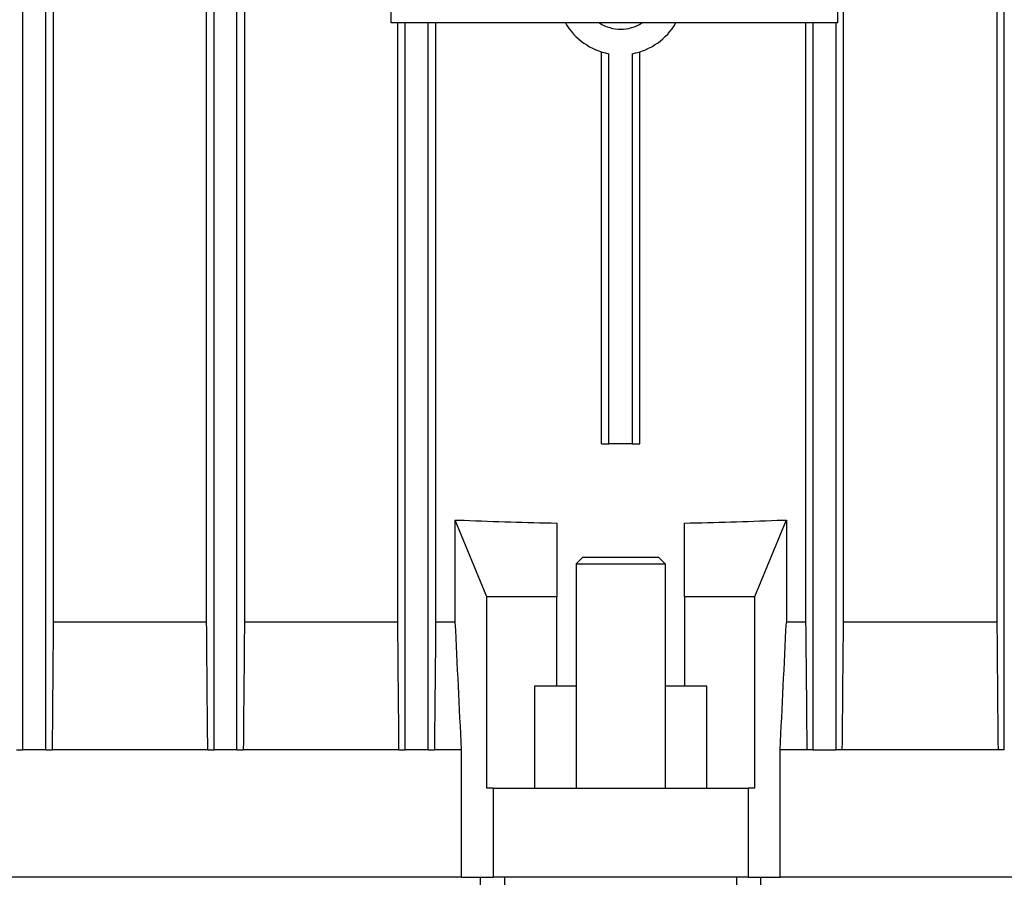
# Model space of a CAD drawing. Units: millimetres. Extents: x 466 to 6270, y 58 to 8172.
# Drawn here: x 1183 to 1260, y 5040 to 5107 of the extents above; entities that cross this region are included whole.
import ezdxf

# ---------------------------------------------------------------- set-up
doc = ezdxf.new("R2010")
doc.units = ezdxf.units.MM
doc.header["$LTSCALE"] = 30
doc.layers.add('Visible Edges(Hillmar_metric)', color=7, linetype='Continuous', lineweight=25)

msp = doc.modelspace()

# ---------------------------------------------------------------- linework, layer by layer
at = {"layer": 'Visible Edges(Hillmar_metric)'}
for p, q in [((1183.203, 5049.772), (1183.203, 5233.772)), ((1185.003, 5049.772), (1185.003, 5233.772)), ((1198.203, 5049.772), (1198.203, 5233.772)), ((1200.003, 5049.772), (1200.003, 5233.772)), ((1260.203, 5049.772), (1260.203, 5233.772)), ((1185.588, 5223.772), (1185.588, 5059.772)), ((1197.618, 5059.772), (1197.618, 5223.772)), ((1200.588, 5223.772), (1200.588, 5059.772)), ((1247.587, 5059.772), (1247.587, 5223.772)), ((1259.618, 5223.772), (1259.618, 5059.772)), ((1212.103, 5106.772), (1212.103, 5176.772)), ((1247.103, 5176.772), (1247.103, 5106.772)), ((1247.103, 5106.772), (1212.103, 5106.772)), ((1212.618, 5059.772), (1212.618, 5106.772)), ((1213.203, 5049.772), (1213.203, 5106.772)), ((1215.003, 5049.772), (1215.003, 5106.772)), ((1215.587, 5106.772), (1215.587, 5059.772)), ((1244.618, 5106.772), (1244.618, 5059.772)), ((1245.203, 5049.772), (1245.203, 5106.772)), ((1247.003, 5049.772), (1247.003, 5106.772)), ((1228.603, 5073.772), (1228.603, 5104.502)), ((1229.187, 5073.772), (1229.187, 5104.356)), ((1231.019, 5104.356), (1231.019, 5073.772)), ((1231.603, 5073.772), (1231.603, 5104.502)), ((1228.603, 5073.772), (1229.187, 5073.772)), ((1231.019, 5073.772), (1229.187, 5073.772)), ((1231.019, 5073.772), (1231.603, 5073.772)), ((1217.103, 5067.772), (1217.116, 5067.772)), ((1217.103, 5067.772), (1217.103, 5059.772)), ((1217.116, 5067.772), (1217.826, 5067.772)), ((1219.61, 5061.772), (1217.116, 5067.772)), ((1225.103, 5067.548), (1225.103, 5061.772)), ((1235.103, 5061.772), (1235.103, 5067.548)), ((1243.089, 5067.772), (1240.596, 5061.772)), ((1242.379, 5067.772), (1243.089, 5067.772)), ((1243.089, 5067.772), (1243.103, 5067.772)), ((1243.103, 5067.772), (1243.103, 5059.772)), ((1227.103, 5064.859), (1226.603, 5064.359)), ((1233.103, 5064.859), (1227.103, 5064.859)), ((1233.103, 5064.859), (1233.603, 5064.359)), ((1226.603, 5064.359), (1233.603, 5064.359)), ((1226.603, 5064.359), (1226.603, 5046.772)), ((1233.603, 5064.359), (1233.603, 5046.772)), ((1225.103, 5061.772), (1219.61, 5061.772)), ((1219.61, 5046.772), (1219.61, 5061.772)), ((1225.103, 5054.772), (1225.103, 5061.772)), ((1240.596, 5061.772), (1235.103, 5061.772)), ((1235.103, 5061.772), (1235.103, 5054.772)), ((1240.596, 5061.772), (1240.596, 5046.772)), ((1197.618, 5059.772), (1185.588, 5059.772)), ((1212.618, 5059.772), (1200.588, 5059.772)), ((1217.103, 5059.772), (1215.587, 5059.772)), ((1244.618, 5059.772), (1243.103, 5059.772)), ((1259.618, 5059.772), (1247.587, 5059.772)), ((1225.103, 5054.772), (1223.353, 5054.772)), ((1223.353, 5054.772), (1223.353, 5046.772)), ((1226.603, 5054.772), (1225.103, 5054.772)), ((1235.103, 5054.772), (1233.603, 5054.772)), ((1236.853, 5054.772), (1235.103, 5054.772)), ((1236.853, 5046.772), (1236.853, 5054.772)), ((1182.705, 5049.772), (1183.203, 5049.772)), ((1185.003, 5049.772), (1183.203, 5049.772)), ((1185.003, 5049.772), (1185.5, 5049.772)), ((1197.709, 5049.772), (1185.5, 5049.772)), ((1197.709, 5049.772), (1198.203, 5049.772)), ((1200.003, 5049.772), (1198.203, 5049.772)), ((1200.003, 5049.772), (1200.496, 5049.772)), ((1212.712, 5049.772), (1200.496, 5049.772)), ((1212.712, 5049.772), (1213.203, 5049.772)), ((1215.003, 5049.772), (1213.203, 5049.772)), ((1215.003, 5049.772), (1215.493, 5049.772)), ((1217.592, 5049.772), (1215.493, 5049.772)), ((1217.592, 5049.772), (1217.592, 5039.772)), ((1242.614, 5039.772), (1242.614, 5049.772)), ((1244.712, 5049.772), (1242.614, 5049.772)), ((1245.203, 5049.772), (1244.712, 5049.772)), ((1245.203, 5049.772), (1247.003, 5049.772)), ((1247.493, 5049.772), (1247.003, 5049.772)), ((1259.71, 5049.772), (1247.493, 5049.772)), ((1260.203, 5049.772), (1259.71, 5049.772)), ((1220.103, 5046.772), (1219.61, 5046.772)), ((1220.103, 5046.772), (1220.103, 5039.772)), ((1220.103, 5046.772), (1240.103, 5046.772)), ((1240.596, 5046.772), (1240.103, 5046.772)), ((1240.103, 5046.772), (1240.103, 5039.772)), ((1217.592, 5039.772), (1119.81, 5039.772)), ((1217.592, 5039.772), (1119.81, 5039.772)), ((1217.592, 5039.772), (1220.103, 5039.772)), ((1219.103, 5008.859), (1219.103, 5039.772)), ((1240.103, 5039.772), (1220.103, 5039.772)), ((1220.99, 5039.772), (1220.99, 5037.772)), ((1239.216, 5037.772), (1239.216, 5039.772)), ((1240.103, 5039.772), (1242.614, 5039.772)), ((1241.103, 5008.859), (1241.103, 5039.772)), ((1340.395, 5039.772), (1242.614, 5039.772)), ((1340.395, 5039.772), (1242.614, 5039.772))]:
    msp.add_line(p, q, dxfattribs=at)
for radius, start, end in [(5, 210, 259.44256), (3, 236.44269, 303.55731), (5, 280.55744, 330)]:
    msp.add_arc((1230.103, 5109.272), radius, start, end, dxfattribs=at)
for start_param, end_param in [(1.45688, 1.524483), (1.617109, 1.684713)]:
    msp.add_ellipse((1230.103, 5108.778), major_axis=(-108, 0), ratio=0.382166, start_param=start_param, end_param=end_param, dxfattribs=at)
for points in [[(1185.588, 5059.772), (1185.559, 5056.439), (1185.529, 5053.106), (1185.5, 5049.772)], [(1197.709, 5049.772), (1197.679, 5053.105), (1197.649, 5056.439), (1197.618, 5059.772)], [(1200.588, 5059.772), (1200.557, 5056.438), (1200.527, 5053.105), (1200.496, 5049.772)], [(1212.712, 5049.772), (1212.681, 5053.105), (1212.65, 5056.438), (1212.618, 5059.772)], [(1215.587, 5059.772), (1215.556, 5056.438), (1215.525, 5053.105), (1215.493, 5049.772)], [(1217.103, 5059.772), (1217.266, 5056.439), (1217.429, 5053.105), (1217.592, 5049.772)], [(1242.614, 5049.772), (1242.777, 5053.105), (1242.94, 5056.439), (1243.103, 5059.772)], [(1244.618, 5059.772), (1244.65, 5056.438), (1244.681, 5053.105), (1244.712, 5049.772)], [(1247.493, 5049.772), (1247.525, 5053.105), (1247.556, 5056.438), (1247.587, 5059.772)], [(1259.618, 5059.772), (1259.649, 5056.438), (1259.679, 5053.105), (1259.71, 5049.772)]]:
    msp.add_open_spline(points, degree=3, dxfattribs=at)

doc.saveas('drawing.dxf')
